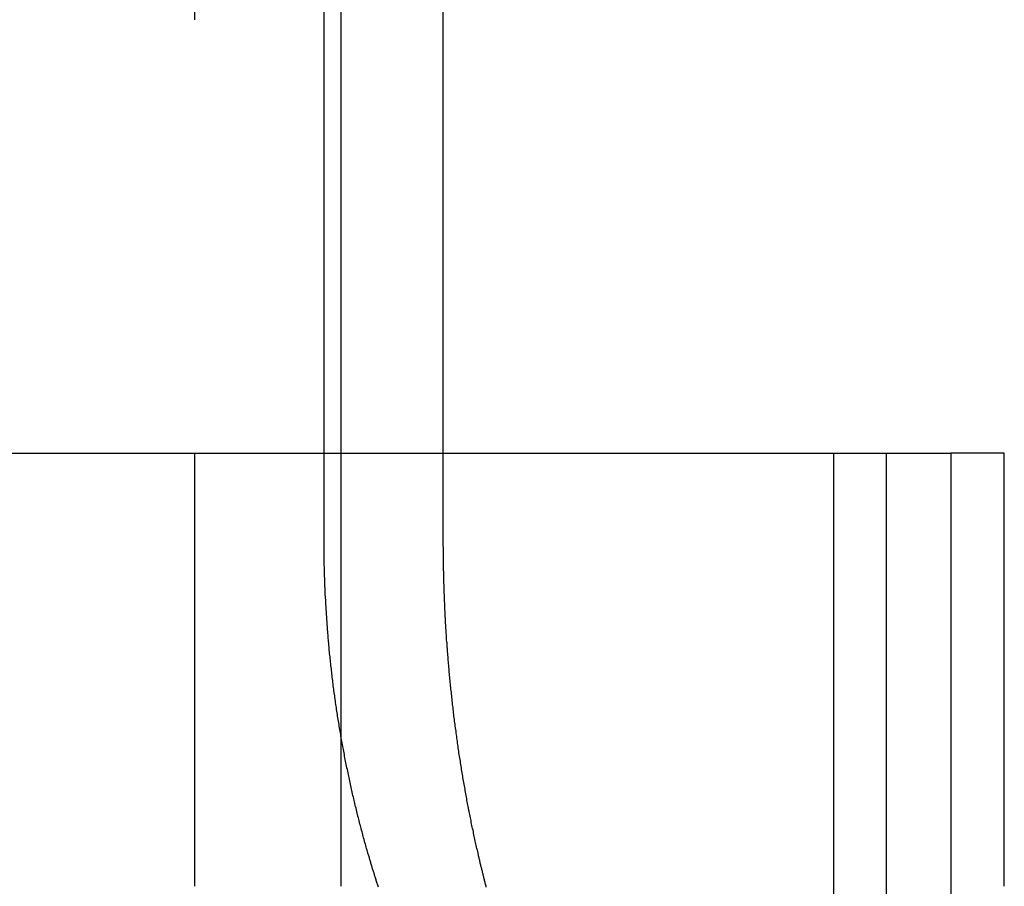
# Model space of a CAD drawing. Extents: x -378 to 340, y -378 to 326.
# Drawn here: x -209 to -203, y 211 to 216 of the extents above; entities that cross this region are included whole.
import ezdxf

# ---------------------------------------------------------------- set-up
doc = ezdxf.new("R2010")
doc.units = 0
doc.header["$LTSCALE"] = 20
doc.linetypes.add('VERDECKT', pattern=[0.375, 0.25, -0.125])
doc.layers.get('0').update_dxf_attribs({"linetype": 'CONTINUOUS'})
doc.layers.add('STEMPEL', color=3, linetype='CONTINUOUS')

# ---------------------------------------------------------------- blocks, each defined once
blk = doc.blocks.new('A$CD4FBCE3A')
at = {"color": 1, "linetype": 'VERDECKT', "extrusion": (0, 1, -2e-16)}
for p, q in [((-199.9924, 271.3161), (-199.9924, 261.3161)), ((-198.5566, 263.3161), (-198.5566, 271.3161)), ((-199.2444, 263.8161), (-199.2444, 268.8161)), ((-199.1483, 268.8161), (-199.1483, 263.8161)), ((-196.0008, 263.8161), (-196.0008, 253.8161)), ((-195.3199, 263.8161), (-195.6278, 263.8161)), ((-195.3199, 253.8161), (-195.3199, 263.8161)), ((-199.1483, 262.1899), (-199.1483, 261.3161))]:
    blk.add_line(p, q, dxfattribs=at)
at = {"color": 3, "linetype": 'CONTINUOUS', "extrusion": (0, 1, -2e-16)}
for p, q in [((-273.4062, 263.8161), (-195.6278, 263.8161)), ((-199.2444, 263.3161), (-199.2444, 263.8161)), ((-199.1483, 263.8161), (-199.1483, 262.1899)), ((-196.3034, 253.8161), (-196.3034, 263.8161)), ((-195.6278, 263.8161), (-195.6278, 253.8161))]:
    blk.add_line(p, q, dxfattribs=at)
at = {"color": 3}
for points in [[(-198.991, 261.508, 0), (-198.994, 261.516, 0), (-198.996, 261.525, 0), (-198.999, 261.534, 0), (-199.001, 261.542, 0), (-199.004, 261.551, 0), (-199.006, 261.56, 0), (-199.009, 261.569, 0), (-199.011, 261.577, 0), (-199.013, 261.586, 0), (-199.016, 261.595, 0), (-199.018, 261.604, 0), (-199.021, 261.613, 0), (-199.023, 261.622, 0), (-199.025, 261.631, 0), (-199.028, 261.64, 0), (-199.03, 261.649, 0), (-199.033, 261.658, 0), (-199.035, 261.666, 0), (-199.037, 261.675, 0), (-199.04, 261.685, 0), (-199.042, 261.694, 0), (-199.044, 261.703, 0), (-199.046, 261.712, 0), (-199.049, 261.721, 0), (-199.051, 261.73, 0), (-199.053, 261.739, 0), (-199.056, 261.748, 0), (-199.058, 261.757, 0), (-199.06, 261.766, 0), (-199.062, 261.776, 0), (-199.065, 261.785, 0), (-199.067, 261.794, 0), (-199.069, 261.803, 0), (-199.071, 261.812, 0), (-199.073, 261.822, 0), (-199.075, 261.831, 0), (-199.078, 261.84, 0), (-199.08, 261.849, 0), (-199.082, 261.859, 0), (-199.084, 261.868, 0), (-199.086, 261.877, 0), (-199.088, 261.887, 0), (-199.09, 261.896, 0), (-199.092, 261.905, 0), (-199.094, 261.915, 0), (-199.096, 261.924, 0), (-199.098, 261.934, 0), (-199.1, 261.943, 0), (-199.102, 261.952, 0), (-199.104, 261.962, 0), (-199.106, 261.971, 0), (-199.108, 261.981, 0), (-199.11, 261.99, 0), (-199.112, 262, 0), (-199.114, 262.009, 0), (-199.116, 262.019, 0), (-199.118, 262.028, 0), (-199.12, 262.038, 0), (-199.122, 262.047, 0), (-199.124, 262.057, 0), (-199.126, 262.066, 0), (-199.127, 262.076, 0), (-199.129, 262.086, 0), (-199.131, 262.095, 0), (-199.133, 262.105, 0), (-199.135, 262.114, 0), (-199.136, 262.124, 0), (-199.138, 262.133, 0), (-199.14, 262.143, 0), (-199.142, 262.153, 0), (-199.143, 262.162, 0), (-199.145, 262.172, 0), (-199.147, 262.182, 0), (-199.148, 262.191, 0), (-199.15, 262.201, 0), (-199.152, 262.211, 0), (-199.153, 262.22, 0), (-199.155, 262.23, 0), (-199.157, 262.24, 0), (-199.158, 262.249, 0), (-199.16, 262.259, 0), (-199.161, 262.269, 0), (-199.163, 262.278, 0), (-199.164, 262.288, 0), (-199.166, 262.298, 0), (-199.167, 262.308, 0), (-199.169, 262.317, 0), (-199.17, 262.327, 0), (-199.172, 262.337, 0), (-199.173, 262.347, 0), (-199.175, 262.356, 0), (-199.176, 262.366, 0), (-199.178, 262.376, 0), (-199.179, 262.386, 0), (-199.18, 262.395, 0), (-199.182, 262.405, 0), (-199.183, 262.415, 0), (-199.184, 262.425, 0), (-199.186, 262.434, 0), (-199.187, 262.444, 0), (-199.188, 262.454, 0), (-199.19, 262.464, 0), (-199.191, 262.473, 0), (-199.192, 262.483, 0), (-199.193, 262.493, 0), (-199.194, 262.503, 0), (-199.196, 262.513, 0), (-199.197, 262.522, 0), (-199.198, 262.532, 0), (-199.199, 262.542, 0), (-199.2, 262.552, 0), (-199.201, 262.561, 0), (-199.202, 262.571, 0), (-199.204, 262.581, 0), (-199.205, 262.591, 0), (-199.206, 262.601, 0), (-199.207, 262.61, 0), (-199.208, 262.62, 0), (-199.209, 262.63, 0), (-199.21, 262.64, 0), (-199.211, 262.649, 0), (-199.212, 262.659, 0), (-199.213, 262.669, 0), (-199.214, 262.679, 0), (-199.215, 262.689, 0), (-199.215, 262.698, 0), (-199.216, 262.708, 0), (-199.217, 262.718, 0), (-199.218, 262.728, 0), (-199.219, 262.737, 0), (-199.22, 262.747, 0), (-199.221, 262.757, 0), (-199.221, 262.766, 0), (-199.222, 262.776, 0), (-199.223, 262.786, 0), (-199.224, 262.796, 0), (-199.225, 262.805, 0), (-199.225, 262.815, 0), (-199.226, 262.825, 0), (-199.227, 262.834, 0), (-199.227, 262.844, 0), (-199.228, 262.854, 0), (-199.229, 262.863, 0), (-199.229, 262.873, 0), (-199.23, 262.883, 0), (-199.231, 262.892, 0), (-199.231, 262.902, 0), (-199.232, 262.912, 0), (-199.232, 262.921, 0), (-199.233, 262.931, 0), (-199.234, 262.941, 0), (-199.234, 262.95, 0), (-199.235, 262.96, 0), (-199.235, 262.969, 0), (-199.236, 262.979, 0), (-199.236, 262.989, 0), (-199.237, 262.998, 0), (-199.237, 263.008, 0), (-199.237, 263.017, 0), (-199.238, 263.027, 0), (-199.238, 263.036, 0), (-199.239, 263.046, 0), (-199.239, 263.055, 0), (-199.239, 263.065, 0), (-199.24, 263.074, 0), (-199.24, 263.084, 0), (-199.24, 263.093, 0), (-199.241, 263.103, 0), (-199.241, 263.112, 0), (-199.241, 263.121, 0), (-199.242, 263.131, 0), (-199.242, 263.14, 0), (-199.242, 263.15, 0), (-199.242, 263.159, 0), (-199.243, 263.168, 0), (-199.243, 263.178, 0), (-199.243, 263.187, 0), (-199.243, 263.196, 0), (-199.243, 263.206, 0), (-199.244, 263.215, 0), (-199.244, 263.224, 0), (-199.244, 263.233, 0), (-199.244, 263.243, 0), (-199.244, 263.252, 0), (-199.244, 263.261, 0), (-199.244, 263.27, 0), (-199.244, 263.28, 0), (-199.244, 263.289, 0), (-199.244, 263.298, 0), (-199.244, 263.307, 0), (-199.244, 263.316, 0)], [(-198.931, 261.312, 0), (-198.932, 261.317, 0), (-198.934, 261.323, 0), (-198.936, 261.328, 0), (-198.938, 261.333, 0), (-198.939, 261.338, 0), (-198.941, 261.344, 0), (-198.943, 261.349, 0), (-198.944, 261.354, 0), (-198.946, 261.359, 0), (-198.948, 261.365, 0), (-198.949, 261.37, 0), (-198.951, 261.375, 0), (-198.953, 261.38, 0), (-198.954, 261.386, 0), (-198.956, 261.391, 0), (-198.958, 261.396, 0), (-198.959, 261.401, 0), (-198.961, 261.407, 0), (-198.963, 261.412, 0), (-198.964, 261.417, 0), (-198.966, 261.422, 0), (-198.967, 261.428, 0), (-198.969, 261.433, 0), (-198.971, 261.438, 0), (-198.972, 261.443, 0), (-198.974, 261.449, 0), (-198.975, 261.454, 0), (-198.977, 261.459, 0), (-198.979, 261.465, 0), (-198.98, 261.47, 0), (-198.982, 261.475, 0), (-198.983, 261.481, 0), (-198.985, 261.486, 0), (-198.986, 261.491, 0), (-198.988, 261.497, 0), (-198.99, 261.502, 0), (-198.991, 261.508, 0)]]:
    blk.add_polyline3d(points, dxfattribs=at)
at = {"color": 1}
for points in [[(-198.356, 261.508, 0), (-198.358, 261.516, 0), (-198.36, 261.525, 0), (-198.362, 261.534, 0), (-198.364, 261.542, 0), (-198.366, 261.551, 0), (-198.368, 261.56, 0), (-198.37, 261.569, 0), (-198.372, 261.577, 0), (-198.374, 261.586, 0), (-198.376, 261.595, 0), (-198.378, 261.604, 0), (-198.38, 261.613, 0), (-198.382, 261.622, 0), (-198.383, 261.631, 0), (-198.385, 261.64, 0), (-198.387, 261.649, 0), (-198.389, 261.658, 0), (-198.391, 261.666, 0), (-198.393, 261.675, 0), (-198.395, 261.685, 0), (-198.396, 261.694, 0), (-198.398, 261.703, 0), (-198.4, 261.712, 0), (-198.402, 261.721, 0), (-198.404, 261.73, 0), (-198.405, 261.739, 0), (-198.407, 261.748, 0), (-198.409, 261.757, 0), (-198.411, 261.766, 0), (-198.413, 261.776, 0), (-198.414, 261.785, 0), (-198.416, 261.794, 0), (-198.418, 261.803, 0), (-198.42, 261.812, 0), (-198.421, 261.822, 0), (-198.423, 261.831, 0), (-198.425, 261.84, 0), (-198.426, 261.849, 0), (-198.428, 261.859, 0), (-198.43, 261.868, 0), (-198.431, 261.877, 0), (-198.433, 261.887, 0), (-198.435, 261.896, 0), (-198.436, 261.905, 0), (-198.438, 261.915, 0), (-198.44, 261.924, 0), (-198.441, 261.934, 0), (-198.443, 261.943, 0), (-198.444, 261.952, 0), (-198.446, 261.962, 0), (-198.447, 261.971, 0), (-198.449, 261.981, 0), (-198.451, 261.99, 0), (-198.452, 262, 0), (-198.454, 262.009, 0), (-198.455, 262.019, 0), (-198.457, 262.028, 0), (-198.458, 262.038, 0), (-198.46, 262.047, 0), (-198.461, 262.057, 0), (-198.463, 262.066, 0), (-198.464, 262.076, 0), (-198.466, 262.086, 0), (-198.467, 262.095, 0), (-198.468, 262.105, 0), (-198.47, 262.114, 0), (-198.471, 262.124, 0), (-198.473, 262.133, 0), (-198.474, 262.143, 0), (-198.475, 262.153, 0), (-198.477, 262.162, 0), (-198.478, 262.172, 0), (-198.479, 262.182, 0), (-198.481, 262.191, 0), (-198.482, 262.201, 0), (-198.483, 262.211, 0), (-198.485, 262.22, 0), (-198.486, 262.23, 0), (-198.487, 262.24, 0), (-198.488, 262.249, 0), (-198.49, 262.259, 0), (-198.491, 262.269, 0), (-198.492, 262.278, 0), (-198.493, 262.288, 0), (-198.495, 262.298, 0), (-198.496, 262.308, 0), (-198.497, 262.317, 0), (-198.498, 262.327, 0), (-198.499, 262.337, 0), (-198.5, 262.347, 0), (-198.502, 262.356, 0), (-198.503, 262.366, 0), (-198.504, 262.376, 0), (-198.505, 262.386, 0), (-198.506, 262.395, 0), (-198.507, 262.405, 0), (-198.508, 262.415, 0), (-198.509, 262.425, 0), (-198.51, 262.434, 0), (-198.511, 262.444, 0), (-198.512, 262.454, 0), (-198.513, 262.464, 0), (-198.514, 262.473, 0), (-198.515, 262.483, 0), (-198.516, 262.493, 0), (-198.517, 262.503, 0), (-198.518, 262.513, 0), (-198.519, 262.522, 0), (-198.52, 262.532, 0), (-198.521, 262.542, 0), (-198.522, 262.552, 0), (-198.523, 262.561, 0), (-198.523, 262.571, 0), (-198.524, 262.581, 0), (-198.525, 262.591, 0), (-198.526, 262.601, 0), (-198.527, 262.61, 0), (-198.528, 262.62, 0), (-198.528, 262.63, 0), (-198.529, 262.64, 0), (-198.53, 262.649, 0), (-198.531, 262.659, 0), (-198.532, 262.669, 0), (-198.532, 262.679, 0), (-198.533, 262.689, 0), (-198.534, 262.698, 0), (-198.534, 262.708, 0), (-198.535, 262.718, 0), (-198.536, 262.728, 0), (-198.537, 262.737, 0), (-198.537, 262.747, 0), (-198.538, 262.757, 0), (-198.538, 262.766, 0), (-198.539, 262.776, 0), (-198.54, 262.786, 0), (-198.54, 262.796, 0), (-198.541, 262.805, 0), (-198.541, 262.815, 0), (-198.542, 262.825, 0), (-198.543, 262.834, 0), (-198.543, 262.844, 0), (-198.544, 262.854, 0), (-198.544, 262.863, 0), (-198.545, 262.873, 0), (-198.545, 262.883, 0), (-198.546, 262.892, 0), (-198.546, 262.902, 0), (-198.547, 262.912, 0), (-198.547, 262.921, 0), (-198.548, 262.931, 0), (-198.548, 262.941, 0), (-198.548, 262.95, 0), (-198.549, 262.96, 0), (-198.549, 262.969, 0), (-198.55, 262.979, 0), (-198.55, 262.989, 0), (-198.55, 262.998, 0), (-198.551, 263.008, 0), (-198.551, 263.017, 0), (-198.551, 263.027, 0), (-198.552, 263.036, 0), (-198.552, 263.046, 0), (-198.552, 263.055, 0), (-198.553, 263.065, 0), (-198.553, 263.074, 0), (-198.553, 263.084, 0), (-198.554, 263.093, 0), (-198.554, 263.103, 0), (-198.554, 263.112, 0), (-198.554, 263.121, 0), (-198.554, 263.131, 0), (-198.555, 263.14, 0), (-198.555, 263.15, 0), (-198.555, 263.159, 0), (-198.555, 263.168, 0), (-198.555, 263.178, 0), (-198.556, 263.187, 0), (-198.556, 263.196, 0), (-198.556, 263.206, 0), (-198.556, 263.215, 0), (-198.556, 263.224, 0), (-198.556, 263.233, 0), (-198.556, 263.243, 0), (-198.556, 263.252, 0), (-198.556, 263.261, 0), (-198.556, 263.27, 0), (-198.557, 263.28, 0), (-198.557, 263.289, 0), (-198.557, 263.298, 0), (-198.557, 263.307, 0), (-198.557, 263.316, 0)], [(-198.309, 261.312, 0), (-198.31, 261.317, 0), (-198.311, 261.323, 0), (-198.313, 261.328, 0), (-198.314, 261.333, 0), (-198.315, 261.338, 0), (-198.317, 261.344, 0), (-198.318, 261.349, 0), (-198.319, 261.354, 0), (-198.321, 261.359, 0), (-198.322, 261.365, 0), (-198.323, 261.37, 0), (-198.325, 261.375, 0), (-198.326, 261.38, 0), (-198.327, 261.386, 0), (-198.329, 261.391, 0), (-198.33, 261.396, 0), (-198.331, 261.401, 0), (-198.332, 261.407, 0), (-198.334, 261.412, 0), (-198.335, 261.417, 0), (-198.336, 261.422, 0), (-198.338, 261.428, 0), (-198.339, 261.433, 0), (-198.34, 261.438, 0), (-198.341, 261.443, 0), (-198.343, 261.449, 0), (-198.344, 261.454, 0), (-198.345, 261.459, 0), (-198.346, 261.465, 0), (-198.348, 261.47, 0), (-198.349, 261.475, 0), (-198.35, 261.481, 0), (-198.351, 261.486, 0), (-198.353, 261.491, 0), (-198.354, 261.497, 0), (-198.355, 261.502, 0), (-198.356, 261.508, 0)]]:
    blk.add_polyline3d(points, dxfattribs=at)

msp = doc.modelspace()

# ---------------------------------------------------------------- block references
at = {"layer": 'STEMPEL'}
msp.add_blockref('A$CD4FBCE3A', (-7.637, -49.9752), dxfattribs=at)

doc.saveas('drawing.dxf')
